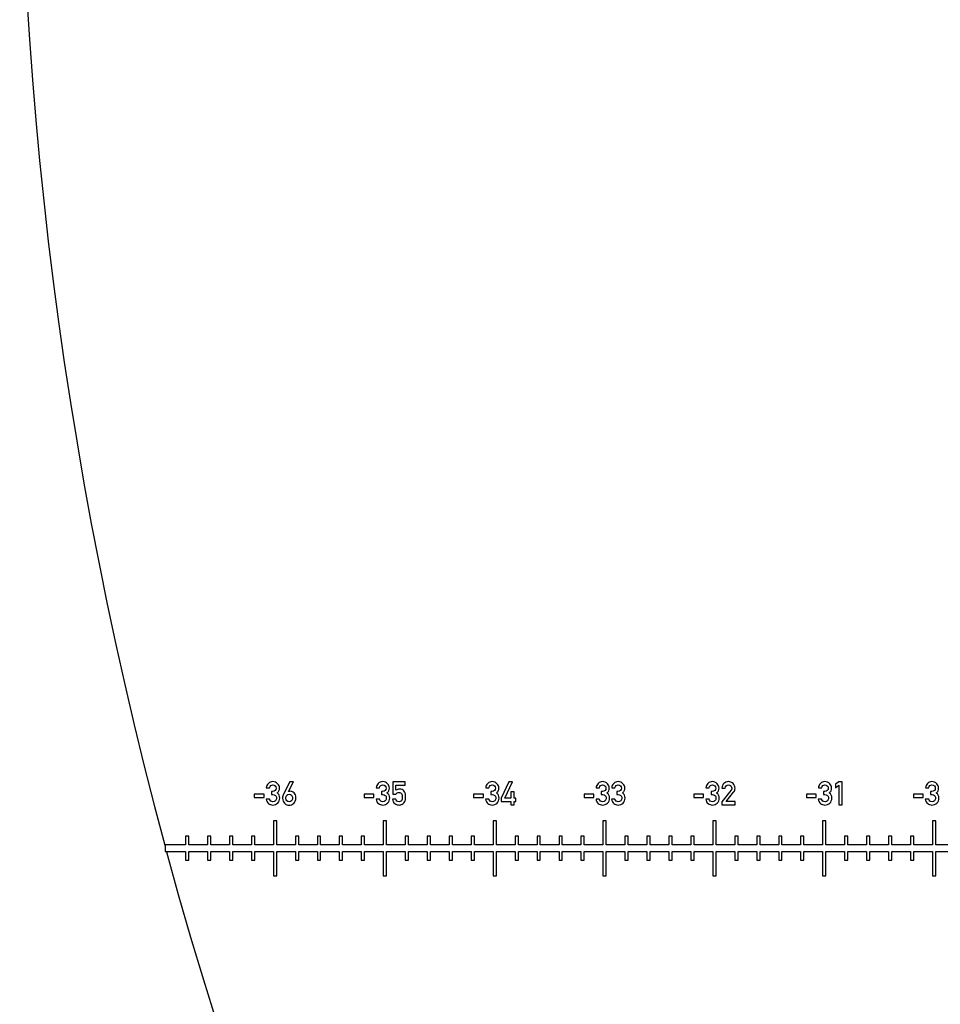
# Model space of a CAD drawing. Units: millimetres. Extents: x 0 to 420, y 0 to 297.
# Drawn here: x 112 to 129, y 127 to 145 of the extents above; entities that cross this region are included whole.
import ezdxf

# ---------------------------------------------------------------- set-up
doc = ezdxf.new("R2010")
doc.units = ezdxf.units.MM
doc.header["$LTSCALE"] = 23.1
doc.layers.get('0').update_dxf_attribs({"linetype": 'CONTINUOUS'})

msp = doc.modelspace()

# ---------------------------------------------------------------- linework, layer by layer
at = {"color": 7, "linetype": 'CONTINUOUS'}
for p, q in [((116.433, 130.751), (116.493, 130.751)), ((116.858, 130.857), (116.745, 130.631)), ((116.837, 130.68), (116.925, 130.857)), ((116.925, 130.857), (116.858, 130.857)), ((118.434, 130.751), (118.495, 130.751)), ((118.737, 130.858), (118.737, 130.631)), ((118.961, 130.858), (118.737, 130.858)), ((118.794, 130.703), (118.794, 130.798)), ((118.794, 130.798), (118.961, 130.798)), ((118.961, 130.798), (118.961, 130.858)), ((120.427, 130.751), (120.487, 130.751)), ((120.848, 130.858), (120.707, 130.557)), ((120.773, 130.557), (120.915, 130.858)), ((120.915, 130.858), (120.848, 130.858)), ((122.438, 130.751), (122.498, 130.751)), ((122.721, 130.751), (122.781, 130.751)), ((124.436, 130.751), (124.496, 130.751)), ((126.486, 130.751), (126.546, 130.751)), ((126.857, 130.858), (126.797, 130.814)), ((126.797, 130.814), (126.797, 130.75)), ((126.797, 130.75), (126.857, 130.794)), ((126.918, 130.858), (126.857, 130.858)), ((126.857, 130.794), (126.857, 130.437)), ((126.918, 130.437), (126.918, 130.858)), ((128.435, 130.751), (128.495, 130.751)), ((116.214, 130.631), (116.214, 130.571)), ((116.392, 130.631), (116.214, 130.631)), ((116.214, 130.571), (116.392, 130.571)), ((116.392, 130.571), (116.392, 130.631)), ((116.527, 130.681), (116.527, 130.628)), ((116.548, 130.681), (116.527, 130.681)), ((116.527, 130.628), (116.552, 130.628)), ((116.838, 130.68), (116.837, 130.68)), ((118.216, 130.631), (118.216, 130.571)), ((118.393, 130.631), (118.216, 130.631)), ((118.216, 130.571), (118.393, 130.571)), ((118.393, 130.571), (118.393, 130.631)), ((118.528, 130.681), (118.528, 130.628)), ((118.549, 130.681), (118.528, 130.681)), ((118.528, 130.628), (118.554, 130.628)), ((118.737, 130.631), (118.794, 130.631)), ((120.208, 130.631), (120.208, 130.571)), ((120.386, 130.631), (120.208, 130.631)), ((120.208, 130.571), (120.386, 130.571)), ((120.386, 130.571), (120.386, 130.631)), ((120.521, 130.681), (120.521, 130.628)), ((120.542, 130.681), (120.521, 130.681)), ((120.521, 130.628), (120.546, 130.628)), ((120.882, 130.678), (120.882, 130.557)), ((120.943, 130.678), (120.882, 130.678)), ((120.943, 130.557), (120.943, 130.678)), ((122.219, 130.631), (122.219, 130.571)), ((122.397, 130.631), (122.219, 130.631)), ((122.219, 130.571), (122.397, 130.571)), ((122.397, 130.571), (122.397, 130.631)), ((122.532, 130.681), (122.532, 130.628)), ((122.553, 130.681), (122.532, 130.681)), ((122.532, 130.628), (122.557, 130.628)), ((122.815, 130.681), (122.815, 130.628)), ((122.836, 130.681), (122.815, 130.681)), ((122.815, 130.628), (122.84, 130.628)), ((124.217, 130.631), (124.217, 130.571)), ((124.395, 130.631), (124.217, 130.631)), ((124.217, 130.571), (124.395, 130.571)), ((124.395, 130.571), (124.395, 130.631)), ((124.53, 130.681), (124.53, 130.628)), ((124.551, 130.681), (124.53, 130.681)), ((124.53, 130.628), (124.555, 130.628)), ((124.728, 130.741), (124.788, 130.741)), ((124.892, 130.7), (124.728, 130.495)), ((124.807, 130.498), (124.942, 130.667)), ((126.267, 130.631), (126.267, 130.571)), ((126.445, 130.631), (126.267, 130.631)), ((126.267, 130.571), (126.445, 130.571)), ((126.445, 130.571), (126.445, 130.631)), ((126.579, 130.681), (126.579, 130.628)), ((126.6, 130.681), (126.579, 130.681)), ((126.579, 130.628), (126.605, 130.628)), ((128.216, 130.631), (128.216, 130.571)), ((128.394, 130.631), (128.216, 130.631)), ((128.216, 130.571), (128.394, 130.571)), ((128.394, 130.571), (128.394, 130.631)), ((128.529, 130.681), (128.529, 130.628)), ((128.549, 130.681), (128.529, 130.681)), ((128.529, 130.628), (128.554, 130.628)), ((116.491, 130.542), (116.431, 130.542)), ((118.492, 130.542), (118.432, 130.542)), ((118.79, 130.544), (118.729, 130.544)), ((120.485, 130.542), (120.425, 130.542)), ((120.707, 130.557), (120.707, 130.5)), ((120.707, 130.5), (120.882, 130.5)), ((120.882, 130.557), (120.773, 130.557)), ((120.882, 130.5), (120.882, 130.438)), ((120.882, 130.438), (120.943, 130.438)), ((120.976, 130.557), (120.943, 130.557)), ((120.943, 130.438), (120.943, 130.5)), ((120.943, 130.5), (120.976, 130.5)), ((120.976, 130.5), (120.976, 130.557)), ((122.496, 130.542), (122.436, 130.542)), ((122.779, 130.542), (122.719, 130.542)), ((124.494, 130.542), (124.434, 130.542)), ((124.728, 130.495), (124.728, 130.438)), ((124.728, 130.438), (124.967, 130.438)), ((124.967, 130.498), (124.807, 130.498)), ((124.967, 130.438), (124.967, 130.498)), ((126.543, 130.542), (126.483, 130.542)), ((126.857, 130.437), (126.918, 130.437)), ((128.493, 130.542), (128.432, 130.542)), ((116.562, 130.148), (116.562, 129.708)), ((116.622, 130.148), (116.562, 130.148)), ((116.622, 129.708), (116.622, 130.148)), ((118.562, 130.148), (118.562, 129.708)), ((118.622, 130.148), (118.562, 130.148)), ((118.622, 129.708), (118.622, 130.148)), ((120.562, 130.148), (120.562, 129.708)), ((120.622, 130.148), (120.562, 130.148)), ((120.622, 129.708), (120.622, 130.148)), ((122.562, 130.148), (122.562, 129.708)), ((122.622, 130.148), (122.562, 130.148)), ((122.622, 129.708), (122.622, 130.148)), ((124.562, 130.148), (124.562, 129.708)), ((124.622, 130.148), (124.562, 130.148)), ((124.622, 129.708), (124.622, 130.148)), ((126.562, 130.148), (126.562, 129.708)), ((126.622, 130.148), (126.562, 130.148)), ((126.622, 129.708), (126.622, 130.148)), ((128.562, 130.148), (128.562, 129.708)), ((128.622, 130.148), (128.562, 130.148)), ((128.622, 129.708), (128.622, 130.148)), ((114.962, 129.868), (114.962, 129.708)), ((115.022, 129.868), (114.962, 129.868)), ((115.022, 129.708), (115.022, 129.868)), ((115.362, 129.868), (115.362, 129.708)), ((115.422, 129.868), (115.362, 129.868)), ((115.422, 129.708), (115.422, 129.868)), ((115.762, 129.868), (115.762, 129.708)), ((115.822, 129.868), (115.762, 129.868)), ((115.822, 129.708), (115.822, 129.868)), ((116.162, 129.868), (116.162, 129.708)), ((116.222, 129.868), (116.162, 129.868)), ((116.222, 129.708), (116.222, 129.868)), ((116.962, 129.868), (116.962, 129.708)), ((117.022, 129.868), (116.962, 129.868)), ((117.022, 129.708), (117.022, 129.868)), ((117.362, 129.868), (117.362, 129.708)), ((117.422, 129.868), (117.362, 129.868)), ((117.422, 129.708), (117.422, 129.868)), ((117.762, 129.868), (117.762, 129.708)), ((117.822, 129.868), (117.762, 129.868)), ((117.822, 129.708), (117.822, 129.868)), ((118.162, 129.868), (118.162, 129.708)), ((118.222, 129.868), (118.162, 129.868)), ((118.222, 129.708), (118.222, 129.868)), ((118.962, 129.868), (118.962, 129.708)), ((119.022, 129.868), (118.962, 129.868)), ((119.022, 129.708), (119.022, 129.868)), ((119.362, 129.868), (119.362, 129.708)), ((119.422, 129.868), (119.362, 129.868)), ((119.422, 129.708), (119.422, 129.868)), ((119.762, 129.868), (119.762, 129.708)), ((119.822, 129.868), (119.762, 129.868)), ((119.822, 129.708), (119.822, 129.868)), ((120.162, 129.868), (120.162, 129.708)), ((120.222, 129.868), (120.162, 129.868)), ((120.222, 129.708), (120.222, 129.868)), ((120.962, 129.868), (120.962, 129.708)), ((121.022, 129.868), (120.962, 129.868)), ((121.022, 129.708), (121.022, 129.868)), ((121.362, 129.868), (121.362, 129.708)), ((121.422, 129.868), (121.362, 129.868)), ((121.422, 129.708), (121.422, 129.868)), ((121.762, 129.868), (121.762, 129.708)), ((121.822, 129.868), (121.762, 129.868)), ((121.822, 129.708), (121.822, 129.868)), ((122.162, 129.868), (122.162, 129.708)), ((122.222, 129.868), (122.162, 129.868)), ((122.222, 129.708), (122.222, 129.868)), ((122.962, 129.868), (122.962, 129.708)), ((123.022, 129.868), (122.962, 129.868)), ((123.022, 129.708), (123.022, 129.868)), ((123.362, 129.868), (123.362, 129.708)), ((123.422, 129.868), (123.362, 129.868)), ((123.422, 129.708), (123.422, 129.868)), ((123.762, 129.868), (123.762, 129.708)), ((123.822, 129.868), (123.762, 129.868)), ((123.822, 129.708), (123.822, 129.868)), ((124.162, 129.868), (124.162, 129.708)), ((124.222, 129.868), (124.162, 129.868)), ((124.222, 129.708), (124.222, 129.868)), ((124.962, 129.868), (124.962, 129.708)), ((125.022, 129.868), (124.962, 129.868)), ((125.022, 129.708), (125.022, 129.868)), ((125.362, 129.868), (125.362, 129.708)), ((125.422, 129.868), (125.362, 129.868)), ((125.422, 129.708), (125.422, 129.868)), ((125.762, 129.868), (125.762, 129.708)), ((125.822, 129.868), (125.762, 129.868)), ((125.822, 129.708), (125.822, 129.868)), ((126.162, 129.868), (126.162, 129.708)), ((126.222, 129.868), (126.162, 129.868)), ((126.222, 129.708), (126.222, 129.868)), ((126.962, 129.868), (126.962, 129.708)), ((127.022, 129.868), (126.962, 129.868)), ((127.022, 129.708), (127.022, 129.868)), ((127.362, 129.868), (127.362, 129.708)), ((127.422, 129.868), (127.362, 129.868)), ((127.422, 129.708), (127.422, 129.868)), ((127.762, 129.868), (127.762, 129.708)), ((127.822, 129.868), (127.762, 129.868)), ((127.822, 129.708), (127.822, 129.868)), ((128.162, 129.868), (128.162, 129.708)), ((128.222, 129.868), (128.162, 129.868)), ((128.222, 129.708), (128.222, 129.868)), ((114.592, 129.708), (114.592, 129.588)), ((114.962, 129.708), (114.592, 129.708)), ((115.362, 129.708), (115.022, 129.708)), ((115.762, 129.708), (115.422, 129.708)), ((116.162, 129.708), (115.822, 129.708)), ((116.562, 129.708), (116.222, 129.708)), ((116.962, 129.708), (116.622, 129.708)), ((117.362, 129.708), (117.022, 129.708)), ((117.762, 129.708), (117.422, 129.708)), ((118.162, 129.708), (117.822, 129.708)), ((118.562, 129.708), (118.222, 129.708)), ((118.962, 129.708), (118.622, 129.708)), ((119.362, 129.708), (119.022, 129.708)), ((119.762, 129.708), (119.422, 129.708)), ((120.162, 129.708), (119.822, 129.708)), ((120.562, 129.708), (120.222, 129.708)), ((120.962, 129.708), (120.622, 129.708)), ((121.362, 129.708), (121.022, 129.708)), ((121.762, 129.708), (121.422, 129.708)), ((122.162, 129.708), (121.822, 129.708)), ((122.562, 129.708), (122.222, 129.708)), ((122.962, 129.708), (122.622, 129.708)), ((123.362, 129.708), (123.022, 129.708)), ((123.762, 129.708), (123.422, 129.708)), ((124.162, 129.708), (123.822, 129.708)), ((124.562, 129.708), (124.222, 129.708)), ((124.962, 129.708), (124.622, 129.708)), ((125.362, 129.708), (125.022, 129.708)), ((125.762, 129.708), (125.422, 129.708)), ((126.162, 129.708), (125.822, 129.708)), ((126.562, 129.708), (126.222, 129.708)), ((126.962, 129.708), (126.622, 129.708)), ((127.362, 129.708), (127.022, 129.708)), ((127.762, 129.708), (127.422, 129.708)), ((128.162, 129.708), (127.822, 129.708)), ((128.562, 129.708), (128.222, 129.708)), ((128.962, 129.708), (128.622, 129.708)), ((114.592, 129.588), (114.962, 129.588)), ((114.962, 129.588), (114.962, 129.428)), ((115.022, 129.428), (115.022, 129.588)), ((115.022, 129.588), (115.362, 129.588)), ((115.362, 129.588), (115.362, 129.428)), ((115.422, 129.428), (115.422, 129.588)), ((115.422, 129.588), (115.762, 129.588)), ((115.762, 129.588), (115.762, 129.428)), ((115.822, 129.428), (115.822, 129.588)), ((115.822, 129.588), (116.162, 129.588)), ((116.162, 129.588), (116.162, 129.428)), ((116.222, 129.428), (116.222, 129.588)), ((116.222, 129.588), (116.562, 129.588)), ((116.562, 129.588), (116.562, 129.148)), ((116.622, 129.148), (116.622, 129.588)), ((116.622, 129.588), (116.962, 129.588)), ((116.962, 129.588), (116.962, 129.428)), ((117.022, 129.428), (117.022, 129.588)), ((117.022, 129.588), (117.362, 129.588)), ((117.362, 129.588), (117.362, 129.428)), ((117.422, 129.428), (117.422, 129.588)), ((117.422, 129.588), (117.762, 129.588)), ((117.762, 129.588), (117.762, 129.428)), ((117.822, 129.428), (117.822, 129.588)), ((117.822, 129.588), (118.162, 129.588)), ((118.162, 129.588), (118.162, 129.428)), ((118.222, 129.428), (118.222, 129.588)), ((118.222, 129.588), (118.562, 129.588)), ((118.562, 129.588), (118.562, 129.148)), ((118.622, 129.148), (118.622, 129.588)), ((118.622, 129.588), (118.962, 129.588)), ((118.962, 129.588), (118.962, 129.428)), ((119.022, 129.428), (119.022, 129.588)), ((119.022, 129.588), (119.362, 129.588)), ((119.362, 129.588), (119.362, 129.428)), ((119.422, 129.428), (119.422, 129.588)), ((119.422, 129.588), (119.762, 129.588)), ((119.762, 129.588), (119.762, 129.428)), ((119.822, 129.428), (119.822, 129.588)), ((119.822, 129.588), (120.162, 129.588)), ((120.162, 129.588), (120.162, 129.428)), ((120.222, 129.428), (120.222, 129.588)), ((120.222, 129.588), (120.562, 129.588)), ((120.562, 129.588), (120.562, 129.148)), ((120.622, 129.148), (120.622, 129.588)), ((120.622, 129.588), (120.962, 129.588)), ((120.962, 129.588), (120.962, 129.428)), ((121.022, 129.428), (121.022, 129.588)), ((121.022, 129.588), (121.362, 129.588)), ((121.362, 129.588), (121.362, 129.428)), ((121.422, 129.428), (121.422, 129.588)), ((121.422, 129.588), (121.762, 129.588)), ((121.762, 129.588), (121.762, 129.428)), ((121.822, 129.428), (121.822, 129.588)), ((121.822, 129.588), (122.162, 129.588)), ((122.162, 129.588), (122.162, 129.428)), ((122.222, 129.428), (122.222, 129.588)), ((122.222, 129.588), (122.562, 129.588)), ((122.562, 129.588), (122.562, 129.148)), ((122.622, 129.148), (122.622, 129.588)), ((122.622, 129.588), (122.962, 129.588)), ((122.962, 129.588), (122.962, 129.428)), ((123.022, 129.428), (123.022, 129.588)), ((123.022, 129.588), (123.362, 129.588)), ((123.362, 129.588), (123.362, 129.428)), ((123.422, 129.428), (123.422, 129.588)), ((123.422, 129.588), (123.762, 129.588)), ((123.762, 129.588), (123.762, 129.428)), ((123.822, 129.428), (123.822, 129.588)), ((123.822, 129.588), (124.162, 129.588)), ((124.162, 129.588), (124.162, 129.428)), ((124.222, 129.428), (124.222, 129.588)), ((124.222, 129.588), (124.562, 129.588)), ((124.562, 129.588), (124.562, 129.148)), ((124.622, 129.148), (124.622, 129.588)), ((124.622, 129.588), (124.962, 129.588)), ((124.962, 129.588), (124.962, 129.428)), ((125.022, 129.428), (125.022, 129.588)), ((125.022, 129.588), (125.362, 129.588)), ((125.362, 129.588), (125.362, 129.428)), ((125.422, 129.428), (125.422, 129.588)), ((125.422, 129.588), (125.762, 129.588)), ((125.762, 129.588), (125.762, 129.428)), ((125.822, 129.428), (125.822, 129.588)), ((125.822, 129.588), (126.162, 129.588)), ((126.162, 129.588), (126.162, 129.428)), ((126.222, 129.428), (126.222, 129.588)), ((126.222, 129.588), (126.562, 129.588)), ((126.562, 129.588), (126.562, 129.148)), ((126.622, 129.148), (126.622, 129.588)), ((126.622, 129.588), (126.962, 129.588)), ((126.962, 129.588), (126.962, 129.428)), ((127.022, 129.428), (127.022, 129.588)), ((127.022, 129.588), (127.362, 129.588)), ((127.362, 129.588), (127.362, 129.428)), ((127.422, 129.428), (127.422, 129.588)), ((127.422, 129.588), (127.762, 129.588)), ((127.762, 129.588), (127.762, 129.428)), ((127.822, 129.428), (127.822, 129.588)), ((127.822, 129.588), (128.162, 129.588)), ((128.162, 129.588), (128.162, 129.428)), ((128.222, 129.428), (128.222, 129.588)), ((128.222, 129.588), (128.562, 129.588)), ((128.562, 129.588), (128.562, 129.148)), ((128.622, 129.148), (128.622, 129.588)), ((128.622, 129.588), (128.962, 129.588)), ((114.962, 129.428), (115.022, 129.428)), ((115.362, 129.428), (115.422, 129.428)), ((115.762, 129.428), (115.822, 129.428)), ((116.162, 129.428), (116.222, 129.428)), ((116.962, 129.428), (117.022, 129.428)), ((117.362, 129.428), (117.422, 129.428)), ((117.762, 129.428), (117.822, 129.428)), ((118.162, 129.428), (118.222, 129.428)), ((118.962, 129.428), (119.022, 129.428)), ((119.362, 129.428), (119.422, 129.428)), ((119.762, 129.428), (119.822, 129.428)), ((120.162, 129.428), (120.222, 129.428)), ((120.962, 129.428), (121.022, 129.428)), ((121.362, 129.428), (121.422, 129.428)), ((121.762, 129.428), (121.822, 129.428)), ((122.162, 129.428), (122.222, 129.428)), ((122.962, 129.428), (123.022, 129.428)), ((123.362, 129.428), (123.422, 129.428)), ((123.762, 129.428), (123.822, 129.428)), ((124.162, 129.428), (124.222, 129.428)), ((124.962, 129.428), (125.022, 129.428)), ((125.362, 129.428), (125.422, 129.428)), ((125.762, 129.428), (125.822, 129.428)), ((126.162, 129.428), (126.222, 129.428)), ((126.962, 129.428), (127.022, 129.428)), ((127.362, 129.428), (127.422, 129.428)), ((127.762, 129.428), (127.822, 129.428)), ((128.162, 129.428), (128.222, 129.428)), ((116.562, 129.148), (116.622, 129.148)), ((118.562, 129.148), (118.622, 129.148)), ((120.562, 129.148), (120.622, 129.148)), ((122.562, 129.148), (122.622, 129.148)), ((124.562, 129.148), (124.622, 129.148)), ((126.562, 129.148), (126.622, 129.148)), ((128.562, 129.148), (128.622, 129.148))]:
    msp.add_line(p, q, dxfattribs=at)
at = {"color": 4, "linetype": 'CONTINUOUS'}
for start, end in [(344.91861, 195.08139), (195.17453, 344.82547)]:
    msp.add_arc((188.592, 149.648), 76.65, start, end, dxfattribs=at)
at = {"color": 7, "linetype": 'CONTINUOUS'}
for points in [[(116.47, 130.828), (116.448, 130.806), (116.435, 130.78), (116.433, 130.751)], [(116.549, 130.862), (116.519, 130.862), (116.493, 130.85), (116.47, 130.828)], [(116.493, 130.751), (116.496, 130.767), (116.504, 130.78), (116.515, 130.789)], [(116.515, 130.789), (116.526, 130.797), (116.538, 130.801), (116.551, 130.801)], [(116.639, 130.824), (116.616, 130.849), (116.586, 130.862), (116.549, 130.862)], [(116.551, 130.801), (116.568, 130.801), (116.582, 130.795), (116.594, 130.784)], [(116.594, 130.784), (116.606, 130.772), (116.612, 130.758), (116.612, 130.741)], [(116.673, 130.742), (116.673, 130.772), (116.661, 130.8), (116.639, 130.824)], [(118.472, 130.828), (118.449, 130.806), (118.437, 130.78), (118.434, 130.751)], [(118.55, 130.862), (118.52, 130.862), (118.494, 130.85), (118.472, 130.828)], [(118.495, 130.751), (118.498, 130.767), (118.505, 130.78), (118.517, 130.789)], [(118.517, 130.789), (118.528, 130.797), (118.54, 130.801), (118.552, 130.801)], [(118.64, 130.824), (118.618, 130.849), (118.588, 130.862), (118.55, 130.862)], [(118.552, 130.801), (118.569, 130.801), (118.584, 130.795), (118.596, 130.784)], [(118.596, 130.784), (118.608, 130.772), (118.614, 130.758), (118.614, 130.741)], [(118.674, 130.742), (118.674, 130.772), (118.663, 130.8), (118.64, 130.824)], [(120.464, 130.828), (120.442, 130.806), (120.429, 130.78), (120.427, 130.751)], [(120.543, 130.862), (120.513, 130.862), (120.487, 130.85), (120.464, 130.828)], [(120.487, 130.751), (120.49, 130.767), (120.498, 130.78), (120.509, 130.789)], [(120.509, 130.789), (120.52, 130.797), (120.532, 130.801), (120.545, 130.801)], [(120.633, 130.824), (120.61, 130.849), (120.58, 130.862), (120.543, 130.862)], [(120.545, 130.801), (120.562, 130.801), (120.576, 130.795), (120.588, 130.784)], [(120.588, 130.784), (120.6, 130.772), (120.607, 130.758), (120.607, 130.741)], [(120.667, 130.742), (120.667, 130.772), (120.655, 130.8), (120.633, 130.824)], [(122.475, 130.828), (122.453, 130.806), (122.44, 130.78), (122.438, 130.751)], [(122.554, 130.862), (122.524, 130.862), (122.498, 130.85), (122.475, 130.828)], [(122.498, 130.751), (122.501, 130.767), (122.509, 130.78), (122.52, 130.789)], [(122.52, 130.789), (122.531, 130.797), (122.543, 130.801), (122.556, 130.801)], [(122.644, 130.824), (122.621, 130.849), (122.591, 130.862), (122.554, 130.862)], [(122.556, 130.801), (122.573, 130.801), (122.587, 130.795), (122.599, 130.784)], [(122.599, 130.784), (122.611, 130.772), (122.617, 130.758), (122.617, 130.741)], [(122.678, 130.742), (122.678, 130.772), (122.666, 130.8), (122.644, 130.824)], [(122.758, 130.828), (122.736, 130.806), (122.723, 130.78), (122.721, 130.751)], [(122.837, 130.862), (122.807, 130.862), (122.781, 130.85), (122.758, 130.828)], [(122.781, 130.751), (122.785, 130.767), (122.792, 130.78), (122.803, 130.789)], [(122.803, 130.789), (122.814, 130.797), (122.827, 130.801), (122.839, 130.801)], [(122.927, 130.824), (122.904, 130.849), (122.874, 130.862), (122.837, 130.862)], [(122.839, 130.801), (122.856, 130.801), (122.87, 130.795), (122.882, 130.784)], [(122.882, 130.784), (122.895, 130.772), (122.901, 130.758), (122.901, 130.741)], [(122.961, 130.742), (122.961, 130.772), (122.949, 130.8), (122.927, 130.824)], [(124.473, 130.828), (124.451, 130.806), (124.438, 130.78), (124.436, 130.751)], [(124.552, 130.862), (124.522, 130.862), (124.496, 130.85), (124.473, 130.828)], [(124.496, 130.751), (124.499, 130.767), (124.507, 130.78), (124.518, 130.789)], [(124.518, 130.789), (124.529, 130.797), (124.541, 130.801), (124.554, 130.801)], [(124.642, 130.824), (124.619, 130.849), (124.589, 130.862), (124.552, 130.862)], [(124.554, 130.801), (124.571, 130.801), (124.585, 130.795), (124.597, 130.784)], [(124.597, 130.784), (124.609, 130.772), (124.615, 130.758), (124.615, 130.741)], [(124.676, 130.742), (124.676, 130.772), (124.664, 130.8), (124.642, 130.824)], [(124.763, 130.826), (124.74, 130.803), (124.728, 130.775), (124.728, 130.741)], [(124.845, 130.862), (124.813, 130.862), (124.786, 130.85), (124.763, 130.826)], [(124.788, 130.741), (124.789, 130.759), (124.796, 130.774), (124.808, 130.785)], [(124.808, 130.785), (124.819, 130.796), (124.833, 130.801), (124.85, 130.801)], [(124.932, 130.826), (124.909, 130.85), (124.88, 130.862), (124.845, 130.862)], [(124.85, 130.801), (124.867, 130.801), (124.882, 130.795), (124.892, 130.782)], [(124.892, 130.782), (124.902, 130.77), (124.908, 130.756), (124.908, 130.742)], [(124.967, 130.741), (124.967, 130.774), (124.956, 130.803), (124.932, 130.826)], [(126.523, 130.828), (126.5, 130.806), (126.488, 130.78), (126.486, 130.751)], [(126.601, 130.862), (126.571, 130.862), (126.545, 130.85), (126.523, 130.828)], [(126.546, 130.751), (126.549, 130.767), (126.556, 130.78), (126.568, 130.789)], [(126.568, 130.789), (126.579, 130.797), (126.591, 130.801), (126.604, 130.801)], [(126.691, 130.824), (126.669, 130.849), (126.639, 130.862), (126.601, 130.862)], [(126.604, 130.801), (126.62, 130.801), (126.635, 130.795), (126.647, 130.784)], [(126.647, 130.784), (126.659, 130.772), (126.665, 130.758), (126.665, 130.741)], [(126.725, 130.742), (126.725, 130.772), (126.714, 130.8), (126.691, 130.824)], [(128.472, 130.828), (128.449, 130.806), (128.437, 130.78), (128.435, 130.751)], [(128.55, 130.862), (128.521, 130.862), (128.494, 130.85), (128.472, 130.828)], [(128.495, 130.751), (128.498, 130.767), (128.505, 130.78), (128.517, 130.789)], [(128.517, 130.789), (128.528, 130.797), (128.54, 130.801), (128.553, 130.801)], [(128.64, 130.824), (128.618, 130.849), (128.588, 130.862), (128.55, 130.862)], [(128.553, 130.801), (128.569, 130.801), (128.584, 130.795), (128.596, 130.784)], [(128.596, 130.784), (128.608, 130.772), (128.614, 130.758), (128.614, 130.741)], [(128.674, 130.742), (128.674, 130.772), (128.663, 130.8), (128.64, 130.824)], [(116.595, 130.698), (116.583, 130.686), (116.567, 130.681), (116.548, 130.681)], [(116.552, 130.628), (116.57, 130.628), (116.585, 130.622), (116.598, 130.61)], [(116.612, 130.741), (116.612, 130.723), (116.606, 130.709), (116.595, 130.698)], [(116.598, 130.61), (116.61, 130.598), (116.617, 130.582), (116.617, 130.561)], [(116.628, 130.655), (116.645, 130.666), (116.657, 130.679), (116.663, 130.695)], [(116.666, 130.613), (116.658, 130.63), (116.645, 130.644), (116.628, 130.655)], [(116.663, 130.695), (116.669, 130.71), (116.673, 130.726), (116.673, 130.742)], [(116.677, 130.563), (116.677, 130.58), (116.673, 130.597), (116.666, 130.613)], [(116.745, 130.631), (116.734, 130.61), (116.729, 130.586), (116.729, 130.561)], [(116.789, 130.562), (116.789, 130.585), (116.795, 130.603), (116.807, 130.615)], [(116.807, 130.615), (116.818, 130.626), (116.832, 130.631), (116.85, 130.631)], [(116.87, 130.685), (116.857, 130.685), (116.847, 130.683), (116.838, 130.68)], [(116.85, 130.631), (116.866, 130.631), (116.881, 130.626), (116.892, 130.615)], [(116.94, 130.657), (116.919, 130.676), (116.896, 130.685), (116.87, 130.685)], [(116.892, 130.615), (116.904, 130.603), (116.91, 130.586), (116.91, 130.562)], [(116.97, 130.568), (116.97, 130.608), (116.96, 130.638), (116.94, 130.657)], [(118.596, 130.698), (118.585, 130.686), (118.569, 130.681), (118.549, 130.681)], [(118.554, 130.628), (118.571, 130.628), (118.586, 130.622), (118.599, 130.61)], [(118.614, 130.741), (118.614, 130.723), (118.608, 130.709), (118.596, 130.698)], [(118.599, 130.61), (118.612, 130.598), (118.618, 130.582), (118.618, 130.561)], [(118.629, 130.655), (118.646, 130.666), (118.658, 130.679), (118.665, 130.695)], [(118.667, 130.613), (118.659, 130.63), (118.647, 130.644), (118.629, 130.655)], [(118.665, 130.695), (118.671, 130.71), (118.674, 130.726), (118.674, 130.742)], [(118.679, 130.563), (118.679, 130.58), (118.675, 130.597), (118.667, 130.613)], [(118.861, 130.726), (118.835, 130.726), (118.813, 130.718), (118.794, 130.703)], [(118.794, 130.631), (118.807, 130.654), (118.825, 130.666), (118.848, 130.666)], [(118.848, 130.666), (118.873, 130.666), (118.889, 130.658), (118.897, 130.643)], [(118.904, 130.717), (118.891, 130.723), (118.877, 130.726), (118.861, 130.726)], [(118.897, 130.643), (118.905, 130.627), (118.909, 130.608), (118.909, 130.585)], [(118.909, 130.585), (118.909, 130.565), (118.906, 130.545), (118.901, 130.525)], [(118.936, 130.695), (118.928, 130.703), (118.918, 130.71), (118.904, 130.717)], [(118.961, 130.654), (118.956, 130.669), (118.947, 130.682), (118.936, 130.695)], [(118.969, 130.58), (118.969, 130.615), (118.966, 130.639), (118.961, 130.654)], [(118.963, 130.517), (118.967, 130.531), (118.969, 130.552), (118.969, 130.58)], [(120.589, 130.698), (120.577, 130.686), (120.562, 130.681), (120.542, 130.681)], [(120.546, 130.628), (120.564, 130.628), (120.579, 130.622), (120.592, 130.61)], [(120.607, 130.741), (120.607, 130.723), (120.6, 130.709), (120.589, 130.698)], [(120.592, 130.61), (120.604, 130.598), (120.611, 130.582), (120.611, 130.561)], [(120.622, 130.655), (120.639, 130.666), (120.651, 130.679), (120.657, 130.695)], [(120.66, 130.613), (120.652, 130.63), (120.639, 130.644), (120.622, 130.655)], [(120.657, 130.695), (120.664, 130.71), (120.667, 130.726), (120.667, 130.742)], [(120.671, 130.563), (120.671, 130.58), (120.667, 130.597), (120.66, 130.613)], [(122.6, 130.698), (122.588, 130.686), (122.573, 130.681), (122.553, 130.681)], [(122.557, 130.628), (122.575, 130.628), (122.59, 130.622), (122.603, 130.61)], [(122.617, 130.741), (122.617, 130.723), (122.611, 130.709), (122.6, 130.698)], [(122.603, 130.61), (122.615, 130.598), (122.622, 130.582), (122.622, 130.561)], [(122.633, 130.655), (122.65, 130.666), (122.662, 130.679), (122.668, 130.695)], [(122.671, 130.613), (122.663, 130.63), (122.65, 130.644), (122.633, 130.655)], [(122.668, 130.695), (122.674, 130.71), (122.678, 130.726), (122.678, 130.742)], [(122.682, 130.563), (122.682, 130.58), (122.678, 130.597), (122.671, 130.613)], [(122.883, 130.698), (122.872, 130.686), (122.856, 130.681), (122.836, 130.681)], [(122.84, 130.628), (122.858, 130.628), (122.873, 130.622), (122.886, 130.61)], [(122.901, 130.741), (122.901, 130.723), (122.895, 130.709), (122.883, 130.698)], [(122.886, 130.61), (122.899, 130.598), (122.905, 130.582), (122.905, 130.561)], [(122.916, 130.655), (122.933, 130.666), (122.945, 130.679), (122.951, 130.695)], [(122.954, 130.613), (122.946, 130.63), (122.933, 130.644), (122.916, 130.655)], [(122.951, 130.695), (122.958, 130.71), (122.961, 130.726), (122.961, 130.742)], [(122.965, 130.563), (122.965, 130.58), (122.961, 130.597), (122.954, 130.613)], [(124.598, 130.698), (124.586, 130.686), (124.57, 130.681), (124.551, 130.681)], [(124.555, 130.628), (124.573, 130.628), (124.588, 130.622), (124.601, 130.61)], [(124.615, 130.741), (124.615, 130.723), (124.609, 130.709), (124.598, 130.698)], [(124.601, 130.61), (124.613, 130.598), (124.62, 130.582), (124.62, 130.561)], [(124.631, 130.655), (124.648, 130.666), (124.66, 130.679), (124.666, 130.695)], [(124.669, 130.613), (124.661, 130.63), (124.648, 130.644), (124.631, 130.655)], [(124.666, 130.695), (124.672, 130.71), (124.676, 130.726), (124.676, 130.742)], [(124.68, 130.563), (124.68, 130.58), (124.676, 130.597), (124.669, 130.613)], [(124.905, 130.722), (124.903, 130.715), (124.899, 130.708), (124.892, 130.7)], [(124.908, 130.742), (124.908, 130.735), (124.906, 130.729), (124.905, 130.722)], [(124.942, 130.667), (124.959, 130.688), (124.967, 130.713), (124.967, 130.741)], [(126.647, 130.698), (126.636, 130.686), (126.62, 130.681), (126.6, 130.681)], [(126.605, 130.628), (126.622, 130.628), (126.638, 130.622), (126.65, 130.61)], [(126.665, 130.741), (126.665, 130.723), (126.659, 130.709), (126.647, 130.698)], [(126.65, 130.61), (126.663, 130.598), (126.67, 130.582), (126.67, 130.561)], [(126.68, 130.655), (126.698, 130.666), (126.709, 130.679), (126.716, 130.695)], [(126.718, 130.613), (126.71, 130.63), (126.698, 130.644), (126.68, 130.655)], [(126.716, 130.695), (126.722, 130.71), (126.725, 130.726), (126.725, 130.742)], [(126.73, 130.563), (126.73, 130.58), (126.726, 130.597), (126.718, 130.613)], [(128.597, 130.698), (128.585, 130.686), (128.569, 130.681), (128.549, 130.681)], [(128.554, 130.628), (128.572, 130.628), (128.587, 130.622), (128.599, 130.61)], [(128.614, 130.741), (128.614, 130.723), (128.608, 130.709), (128.597, 130.698)], [(128.599, 130.61), (128.612, 130.598), (128.619, 130.582), (128.619, 130.561)], [(128.629, 130.655), (128.647, 130.666), (128.658, 130.679), (128.665, 130.695)], [(128.667, 130.613), (128.66, 130.63), (128.647, 130.644), (128.629, 130.655)], [(128.665, 130.695), (128.671, 130.71), (128.674, 130.726), (128.674, 130.742)], [(128.679, 130.563), (128.679, 130.58), (128.675, 130.597), (128.667, 130.613)], [(116.431, 130.542), (116.436, 130.507), (116.45, 130.48), (116.473, 130.462)], [(116.473, 130.462), (116.496, 130.444), (116.521, 130.435), (116.55, 130.435)], [(116.513, 130.507), (116.504, 130.516), (116.496, 130.528), (116.491, 130.542)], [(116.553, 130.495), (116.536, 130.495), (116.523, 130.499), (116.513, 130.507)], [(116.55, 130.435), (116.586, 130.435), (116.616, 130.446), (116.64, 130.47)], [(116.598, 130.512), (116.585, 130.5), (116.57, 130.495), (116.553, 130.495)], [(116.617, 130.561), (116.617, 130.54), (116.61, 130.524), (116.598, 130.512)], [(116.64, 130.47), (116.665, 130.493), (116.677, 130.524), (116.677, 130.563)], [(116.729, 130.561), (116.729, 130.521), (116.741, 130.49), (116.765, 130.467)], [(116.765, 130.467), (116.79, 130.444), (116.816, 130.433), (116.846, 130.433)], [(116.85, 130.493), (116.809, 130.493), (116.789, 130.516), (116.789, 130.562)], [(116.846, 130.433), (116.877, 130.433), (116.906, 130.443), (116.932, 130.464)], [(116.89, 130.509), (116.877, 130.498), (116.864, 130.493), (116.85, 130.493)], [(116.91, 130.562), (116.91, 130.537), (116.903, 130.519), (116.89, 130.509)], [(116.932, 130.464), (116.958, 130.485), (116.97, 130.519), (116.97, 130.568)], [(118.432, 130.542), (118.438, 130.507), (118.452, 130.48), (118.474, 130.462)], [(118.474, 130.462), (118.497, 130.444), (118.523, 130.435), (118.551, 130.435)], [(118.515, 130.507), (118.505, 130.516), (118.498, 130.528), (118.492, 130.542)], [(118.555, 130.495), (118.538, 130.495), (118.524, 130.499), (118.515, 130.507)], [(118.551, 130.435), (118.587, 130.435), (118.617, 130.446), (118.642, 130.47)], [(118.599, 130.512), (118.586, 130.5), (118.572, 130.495), (118.555, 130.495)], [(118.618, 130.561), (118.618, 130.54), (118.612, 130.524), (118.599, 130.512)], [(118.642, 130.47), (118.666, 130.493), (118.679, 130.524), (118.679, 130.563)], [(118.729, 130.544), (118.734, 130.504), (118.748, 130.476), (118.774, 130.46)], [(118.774, 130.46), (118.799, 130.443), (118.825, 130.435), (118.852, 130.435)], [(118.85, 130.495), (118.817, 130.495), (118.796, 130.511), (118.79, 130.544)], [(118.901, 130.525), (118.896, 130.505), (118.879, 130.495), (118.85, 130.495)], [(118.852, 130.435), (118.873, 130.435), (118.891, 130.439), (118.907, 130.449)], [(118.907, 130.449), (118.922, 130.458), (118.934, 130.468), (118.943, 130.479)], [(118.943, 130.479), (118.952, 130.491), (118.959, 130.503), (118.963, 130.517)], [(120.425, 130.542), (120.43, 130.507), (120.444, 130.48), (120.467, 130.462)], [(120.467, 130.462), (120.49, 130.444), (120.515, 130.435), (120.544, 130.435)], [(120.507, 130.507), (120.498, 130.516), (120.49, 130.528), (120.485, 130.542)], [(120.547, 130.495), (120.53, 130.495), (120.517, 130.499), (120.507, 130.507)], [(120.544, 130.435), (120.58, 130.435), (120.61, 130.446), (120.634, 130.47)], [(120.592, 130.512), (120.579, 130.5), (120.564, 130.495), (120.547, 130.495)], [(120.611, 130.561), (120.611, 130.54), (120.604, 130.524), (120.592, 130.512)], [(120.634, 130.47), (120.659, 130.493), (120.671, 130.524), (120.671, 130.563)], [(122.436, 130.542), (122.441, 130.507), (122.455, 130.48), (122.478, 130.462)], [(122.478, 130.462), (122.501, 130.444), (122.526, 130.435), (122.555, 130.435)], [(122.518, 130.507), (122.509, 130.516), (122.501, 130.528), (122.496, 130.542)], [(122.558, 130.495), (122.541, 130.495), (122.528, 130.499), (122.518, 130.507)], [(122.555, 130.435), (122.591, 130.435), (122.621, 130.446), (122.645, 130.47)], [(122.603, 130.512), (122.59, 130.5), (122.575, 130.495), (122.558, 130.495)], [(122.622, 130.561), (122.622, 130.54), (122.615, 130.524), (122.603, 130.512)], [(122.645, 130.47), (122.67, 130.493), (122.682, 130.524), (122.682, 130.563)], [(122.719, 130.542), (122.724, 130.507), (122.738, 130.48), (122.761, 130.462)], [(122.761, 130.462), (122.784, 130.444), (122.81, 130.435), (122.838, 130.435)], [(122.801, 130.507), (122.792, 130.516), (122.785, 130.528), (122.779, 130.542)], [(122.842, 130.495), (122.824, 130.495), (122.811, 130.499), (122.801, 130.507)], [(122.838, 130.435), (122.874, 130.435), (122.904, 130.446), (122.929, 130.47)], [(122.886, 130.512), (122.873, 130.5), (122.858, 130.495), (122.842, 130.495)], [(122.905, 130.561), (122.905, 130.54), (122.899, 130.524), (122.886, 130.512)], [(122.929, 130.47), (122.953, 130.493), (122.965, 130.524), (122.965, 130.563)], [(124.434, 130.542), (124.439, 130.507), (124.453, 130.48), (124.476, 130.462)], [(124.476, 130.462), (124.499, 130.444), (124.524, 130.435), (124.553, 130.435)], [(124.516, 130.507), (124.507, 130.516), (124.499, 130.528), (124.494, 130.542)], [(124.556, 130.495), (124.539, 130.495), (124.526, 130.499), (124.516, 130.507)], [(124.553, 130.435), (124.589, 130.435), (124.619, 130.446), (124.643, 130.47)], [(124.601, 130.512), (124.588, 130.5), (124.573, 130.495), (124.556, 130.495)], [(124.62, 130.561), (124.62, 130.54), (124.613, 130.524), (124.601, 130.512)], [(124.643, 130.47), (124.668, 130.493), (124.68, 130.524), (124.68, 130.563)], [(126.483, 130.542), (126.489, 130.507), (126.503, 130.48), (126.526, 130.462)], [(126.526, 130.462), (126.548, 130.444), (126.574, 130.435), (126.602, 130.435)], [(126.566, 130.507), (126.556, 130.516), (126.549, 130.528), (126.543, 130.542)], [(126.606, 130.495), (126.589, 130.495), (126.575, 130.499), (126.566, 130.507)], [(126.602, 130.435), (126.638, 130.435), (126.668, 130.446), (126.693, 130.47)], [(126.65, 130.512), (126.637, 130.5), (126.623, 130.495), (126.606, 130.495)], [(126.67, 130.561), (126.67, 130.54), (126.663, 130.524), (126.65, 130.512)], [(126.693, 130.47), (126.717, 130.493), (126.73, 130.524), (126.73, 130.563)], [(128.432, 130.542), (128.438, 130.507), (128.452, 130.48), (128.475, 130.462)], [(128.475, 130.462), (128.497, 130.444), (128.523, 130.435), (128.552, 130.435)], [(128.515, 130.507), (128.506, 130.516), (128.498, 130.528), (128.493, 130.542)], [(128.555, 130.495), (128.538, 130.495), (128.524, 130.499), (128.515, 130.507)], [(128.552, 130.435), (128.587, 130.435), (128.617, 130.446), (128.642, 130.47)], [(128.599, 130.512), (128.586, 130.5), (128.572, 130.495), (128.555, 130.495)], [(128.619, 130.561), (128.619, 130.54), (128.612, 130.524), (128.599, 130.512)], [(128.642, 130.47), (128.667, 130.493), (128.679, 130.524), (128.679, 130.563)]]:
    msp.add_open_spline(points, degree=3, dxfattribs=at)

doc.saveas('drawing.dxf')
